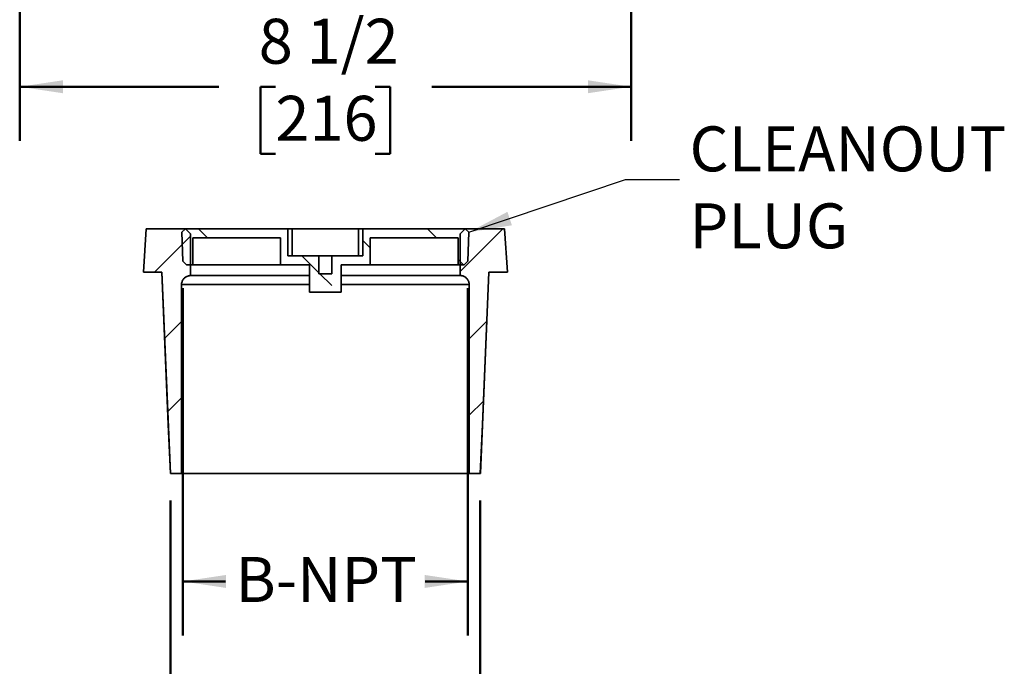
# Model space of a CAD drawing. Units: inches. Extents: x 0.1 to 8.4, y 0.1 to 10.9.
# Drawn here: x 4 to 6.3, y 3.8 to 5.3 of the extents above; entities that cross this region are included whole.
import ezdxf

# ---------------------------------------------------------------- set-up
doc = ezdxf.new("R2010")
doc.units = ezdxf.units.IN
doc.header["$MEASUREMENT"] = 0
doc.layers.add('WALL', color=7, linetype='Continuous', lineweight=50)
doc.styles.add('SLDTEXTSTYLE0', font='TXT', dxfattribs={"width": 0.605})
doc.dimstyles.new('SLDDIMSTYLE1', dxfattribs={"dimtxt": 0.101115, "dimasz": 0.1, "dimexe": 0, "dimexo": 0.0625, "dimgap": 0.025279, "dimtad": 0, "dimtih": 1, "dimtoh": 1, "dimdec": 1, "dimlfac": 6, "dimrnd": 1e-09, "dimzin": 12, "dimdsep": 46, "dimlunit": 5, "dimtxsty": 'SLDTEXTSTYLE0', "dimsah": 1, "dimcen": 0.09, "dimadec": 0, "dimazin": 3, "dimtfac": 1, "dimtdec": 3, "dimtofl": 0, "dimtmove": 0, "dimatfit": 3, "dimfxl": 0, "dimfrac": 2, "dimtolj": 1, "dimtzin": 12, "dimarcsym": 0})
doc.dimstyles.new('SLDDIMSTYLE3', dxfattribs={"dimtxt": 0.101115, "dimasz": 0.1, "dimexe": 0, "dimexo": 0.0625, "dimgap": 0.025279, "dimtad": 0, "dimtih": 1, "dimtoh": 1, "dimdec": 6, "dimlfac": 6, "dimrnd": 1e-09, "dimzin": 12, "dimdsep": 46, "dimlunit": 5, "dimtxsty": 'SLDTEXTSTYLE0', "dimsah": 1, "dimcen": 0.09, "dimadec": 0, "dimazin": 3, "dimtfac": 1, "dimtdec": 3, "dimtofl": 0, "dimtmove": 0, "dimatfit": 3, "dimfxl": 0, "dimfrac": 2, "dimtolj": 1, "dimtzin": 12, "dimarcsym": 0})
doc.dimstyles.new('SLDDIMSTYLE6', dxfattribs={"dimtxt": 0.101115, "dimasz": 0.1, "dimexe": 0, "dimexo": 0.0625, "dimgap": 0.025279, "dimtad": 0, "dimtih": 1, "dimtoh": 1, "dimdec": 1, "dimlfac": 6, "dimrnd": 1e-09, "dimzin": 12, "dimdsep": 46, "dimlunit": 5, "dimtxsty": 'SLDTEXTSTYLE0', "dimsah": 1, "dimcen": 0.09, "dimadec": 0, "dimazin": 3, "dimtfac": 1, "dimtdec": 3, "dimtmove": 0, "dimatfit": 0, "dimfxl": 0, "dimfrac": 2, "dimtolj": 1, "dimtzin": 12, "dimarcsym": 0})
doc.dimstyles.new('SLDDIMSTYLE7', dxfattribs={"dimtxt": 0.18, "dimasz": 0.1, "dimexe": 0, "dimexo": 0.0625, "dimgap": 0, "dimtad": 0, "dimtih": 1, "dimtoh": 1, "dimdec": 0, "dimrnd": 1e-09, "dimzin": 0, "dimdsep": 46, "dimlunit": 5, "dimtxsty": 'Standard', "dimsah": 1, "dimcen": 0.09, "dimadec": 0, "dimazin": 0, "dimtfac": 0.1, "dimtdec": 0, "dimtofl": 0, "dimtmove": 0, "dimatfit": 3, "dimfxl": 0, "dimfrac": 2, "dimtolj": 1, "dimtzin": 0, "dimarcsym": 0})

# ---------------------------------------------------------------- blocks, each defined once
blk = doc.blocks.new('_D_5')
at = {"layer": 'WALL'}
for p, q in [((4.006, 5.7097), (4.006, 4.9762)), ((5.4225, 5.7097), (5.4225, 4.9762)), ((4.006, 5.1012), (4.4673, 5.1012)), ((4.5985, 5.1012), (4.5638, 5.1012)), ((4.5638, 5.1012), (4.5638, 4.946)), ((4.83, 5.1012), (4.8647, 5.1012)), ((4.8647, 5.1012), (4.8647, 4.946)), ((5.4225, 5.1012), (4.9612, 5.1012)), ((4.5638, 4.946), (4.5985, 4.946)), ((4.8647, 4.946), (4.83, 4.946))]:
    blk.add_line(p, q, dxfattribs=at)
for points in [[(4.006, 5.1012), (4.106, 5.0862), (4.106, 5.1162)], [(5.4225, 5.1012), (5.3225, 5.1162), (5.3225, 5.0862)]]:
    blk.add_solid(points, dxfattribs=at)
at = {"layer": 'WALL', "char_height": 0.10417, "attachment_point": 1, "style": 'SLDTEXTSTYLE0'}
for s, insert in [('8 1/2', (4.5599, 5.2587)), ('216', (4.5985, 5.0802))]:
    blk.add_mtext(s, dxfattribs=dict(at, insert=insert))
blk = doc.blocks.new('_D_8')
at = {"layer": 'WALL'}
for p, q in [((4.3839, 4.6347), (4.3839, 3.8305)), ((5.0446, 4.6347), (5.0446, 3.8305)), ((4.3839, 3.9555), (4.4828, 3.9555)), ((5.0446, 3.9555), (4.9457, 3.9555))]:
    blk.add_line(p, q, dxfattribs=at)
for points in [[(4.3839, 3.9555), (4.4839, 3.9405), (4.4839, 3.9705)], [(5.0446, 3.9555), (4.9446, 3.9705), (4.9446, 3.9405)]]:
    blk.add_solid(points, dxfattribs=at)
at = {"layer": 'WALL', "insert": (4.5059, 4.0121), "char_height": 0.10417, "attachment_point": 1, "style": 'SLDTEXTSTYLE0'}
blk.add_mtext('B-NPT', dxfattribs=at)
blk = doc.blocks.new('_D_9')
at = {"layer": 'WALL'}
for p, q in [((4.3552, 4.143), (4.3552, 3.4555)), ((5.0733, 4.143), (5.0733, 3.4555)), ((4.3552, 3.5805), (4.1052, 3.5805)), ((5.0733, 3.5805), (5.3233, 3.5805))]:
    blk.add_line(p, q, dxfattribs=at)
for points in [[(4.3552, 3.5805), (4.2552, 3.5955), (4.2552, 3.5655)], [(5.0733, 3.5805), (5.1733, 3.5655), (5.1733, 3.5955)]]:
    blk.add_solid(points, dxfattribs=at)
at = {"layer": 'WALL', "insert": (4.3825, 3.6371), "char_height": 0.10417, "attachment_point": 1, "style": 'SLDTEXTSTYLE0'}
blk.add_mtext('PIPE SIZE', dxfattribs=at)
blk = doc.blocks.new('SW_NOTE_6')
at = {"layer": 'WALL', "color": 0, "char_height": 0.10417, "attachment_point": 1, "style": 'SLDTEXTSTYLE0'}
for s, insert in [('CLEANOUT', (0.0236, 0.1232)), ('PLUG', (0.0236, -0.0551))]:
    blk.add_mtext(s, dxfattribs=dict(at, insert=insert))

msp = doc.modelspace()

# ---------------------------------------------------------------- hatches: boundary and pattern name
at = {"linetype": 'Continuous', "lineweight": 18}
h = msp.add_hatch(dxfattribs=at)
h.set_pattern_fill('ANSI31', style=0)
edge = h.paths.add_edge_path(flags=0)
edge.add_line((4.29258062, 4.67217396), (4.33516144, 4.67217396))
edge.add_spline(control_points=[(4.33516144, 4.67217396), (4.34021063, 4.55438472), (4.34525986, 4.43659548), (4.35030913, 4.31880625), (4.35192807, 4.28103993), (4.353547, 4.24327361), (4.35516594, 4.2055073)], knot_values=[0.0524955681, 0.0524955681, 0.0524955681, 0.0524955681, 0.1063982643, 0.1063982643, 0.1063982643, 0.1236808818, 0.1236808818, 0.1236808818, 0.1236808818], weights=[1, 1, 1, 1, 1, 1, 1], degree=3, periodic=0)
edge.add_line((4.35516594, 4.2055073), (4.38100589, 4.2055073))
edge.add_line((4.38100589, 4.2055073), (4.38100589, 4.6430073))
edge.add_spline(control_points=[(4.38100589, 4.6430073), (4.38100589, 4.64346798), (4.38102119, 4.64392891), (4.38105174, 4.64438858), (4.38120634, 4.64671459), (4.38176467, 4.64904597), (4.38268046, 4.65118969), (4.38359626, 4.65333348), (4.38489479, 4.65534871), (4.38646846, 4.65706861), (4.38804243, 4.65878883), (4.38993504, 4.66026105), (4.39198957, 4.66136351), (4.39404467, 4.66246627), (4.39631845, 4.66322947), (4.3986227, 4.66359003), (4.3996872, 4.66375659), (4.40076789, 4.66384063), (4.40184535, 4.66384063)], knot_values=[0.0104533627, 0.0104533627, 0.0104533627, 0.0104533627, 0.0106620559, 0.0106620559, 0.0106620559, 0.0117278515, 0.0117278515, 0.0117278515, 0.0127936748, 0.0127936748, 0.0127936748, 0.0138596953, 0.0138596953, 0.0138596953, 0.0149260126, 0.0149260126, 0.0149260126, 0.01541659, 0.01541659, 0.01541659, 0.01541659], weights=[1, 1, 1, 1, 1, 1, 1, 1, 1, 1, 1, 1, 1, 1, 1, 1, 1, 1, 1], degree=3, periodic=0)
edge.add_line((4.40184535, 4.66384063), (4.40184535, 4.7605073))
edge.add_spline(control_points=[(4.40184535, 4.7605073), (4.39795527, 4.76439616), (4.3940652, 4.76828505), (4.39017516, 4.77217396)], knot_values=[0.2195832196, 0.2195832196, 0.2195832196, 0.2195832196, 0.2220966505, 0.2220966505, 0.2220966505, 0.2220966505], weights=[1, 1, 1, 1], degree=3, periodic=0)
edge.add_line((4.39017516, 4.77217396), (4.29924729, 4.77217396))
edge.add_line((4.29924729, 4.77217396), (4.29258062, 4.67217396))
h = msp.add_hatch(dxfattribs=at)
h.set_pattern_fill('ANSI33', angle=90, style=0)
edge = h.paths.add_edge_path(flags=0)
edge.add_line((4.67778895, 4.6255073), (4.75070562, 4.6255073))
edge.add_line((4.75070562, 4.6255073), (4.75070562, 4.68884063))
edge.add_line((4.75070562, 4.68884063), (4.81841395, 4.68884063))
edge.add_line((4.81841395, 4.68884063), (4.81841395, 4.75134063))
edge.add_line((4.81841395, 4.75134063), (5.02164763, 4.75134063))
edge.add_line((5.02164763, 4.75134063), (5.02164763, 4.68884063))
edge.add_line((5.02164763, 4.68884063), (5.03570209, 4.68884063))
edge.add_spline(control_points=[(5.03570209, 4.68884063), (5.03865783, 4.69161705), (5.04161356, 4.69439348), (5.04456928, 4.69716993)], knot_values=[0.2176574195, 0.2176574195, 0.2176574195, 0.2176574195, 0.2195031663, 0.2195031663, 0.2195031663, 0.2195031663], weights=[1, 1, 1, 1], degree=3, periodic=0)
edge.add_spline(control_points=[(5.04456928, 4.69716993), (5.04489016, 4.70747314), (5.04521105, 4.71777635), (5.04553193, 4.72807955), (5.04590578, 4.74008379), (5.04627964, 4.75208802), (5.0466535, 4.76409225)], knot_values=[0.0932424621, 0.0932424621, 0.0932424621, 0.0932424621, 0.0979553732, 0.0979553732, 0.0979553732, 0.1034463698, 0.1034463698, 0.1034463698, 0.1034463698], weights=[1, 1, 1, 1, 1, 1, 1], degree=3, periodic=0)
edge.add_spline(control_points=[(5.0466535, 4.76409225), (5.04395884, 4.76678617), (5.04126417, 4.76948007), (5.03856949, 4.77217396)], knot_values=[0.086006564, 0.086006564, 0.086006564, 0.086006564, 0.087748631, 0.087748631, 0.087748631, 0.087748631], weights=[1, 1, 1, 1], degree=3, periodic=0)
edge.add_line((5.03856949, 4.77217396), (4.80091395, 4.77217396))
edge.add_line((4.80091395, 4.77217396), (4.80091395, 4.70967396))
edge.add_line((4.80091395, 4.70967396), (4.72905542, 4.70967396))
edge.add_line((4.72905542, 4.70967396), (4.72905542, 4.6680073))
edge.add_line((4.72905542, 4.6680073), (4.69943915, 4.6680073))
edge.add_line((4.69943915, 4.6680073), (4.69943915, 4.70967396))
edge.add_line((4.69943915, 4.70967396), (4.62758062, 4.70967396))
edge.add_line((4.62758062, 4.70967396), (4.62758062, 4.77217396))
edge.add_line((4.62758062, 4.77217396), (4.38992508, 4.77217396))
edge.add_spline(control_points=[(4.38992508, 4.77217396), (4.38723041, 4.76948007), (4.38453574, 4.76678617), (4.38184108, 4.76409225)], knot_values=[0.2260438023, 0.2260438023, 0.2260438023, 0.2260438023, 0.2277836207, 0.2277836207, 0.2277836207, 0.2277836207], weights=[1, 1, 1, 1], degree=3, periodic=0)
edge.add_spline(control_points=[(4.38184108, 4.76409225), (4.38221494, 4.75208802), (4.38258879, 4.74008379), (4.38296265, 4.72807955), (4.38328353, 4.71777635), (4.38360441, 4.70747314), (4.38392529, 4.69716993)], knot_values=[0.0924643767, 0.0924643767, 0.0924643767, 0.0924643767, 0.0979553732, 0.0979553732, 0.0979553732, 0.1026682844, 0.1026682844, 0.1026682844, 0.1026682844], weights=[1, 1, 1, 1, 1, 1, 1], degree=3, periodic=0)
edge.add_spline(control_points=[(4.38392529, 4.69716993), (4.38688101, 4.69439348), (4.38983674, 4.69161705), (4.39279248, 4.68884063)], knot_values=[0.0829367444, 0.0829367444, 0.0829367444, 0.0829367444, 0.084790797, 0.084790797, 0.084790797, 0.084790797], weights=[1, 1, 1, 1], degree=3, periodic=0)
edge.add_line((4.39279248, 4.68884063), (4.40684695, 4.68884063))
edge.add_line((4.40684695, 4.68884063), (4.40684695, 4.75134063))
edge.add_line((4.40684695, 4.75134063), (4.61008062, 4.75134063))
edge.add_line((4.61008062, 4.75134063), (4.61008062, 4.68884063))
edge.add_line((4.61008062, 4.68884063), (4.67778895, 4.68884063))
edge.add_line((4.67778895, 4.68884063), (4.67778895, 4.6255073))
h = msp.add_hatch(dxfattribs=at)
h.set_pattern_fill('ANSI31', style=0)
edge = h.paths.add_edge_path(flags=0)
edge.add_line((5.04748869, 4.2055073), (5.07332863, 4.2055073))
edge.add_spline(control_points=[(5.07332863, 4.2055073), (5.07494757, 4.24327361), (5.07656651, 4.28103993), (5.07818544, 4.31880625), (5.08323472, 4.43659548), (5.08828395, 4.55438472), (5.09333314, 4.67217396)], knot_values=[0.0891156469, 0.0891156469, 0.0891156469, 0.0891156469, 0.1063982643, 0.1063982643, 0.1063982643, 0.1603009606, 0.1603009606, 0.1603009606, 0.1603009606], weights=[1, 1, 1, 1, 1, 1, 1], degree=3, periodic=0)
edge.add_line((5.09333314, 4.67217396), (5.13591395, 4.67217396))
edge.add_line((5.13591395, 4.67217396), (5.12924729, 4.77217396))
edge.add_line((5.12924729, 4.77217396), (5.03831942, 4.77217396))
edge.add_spline(control_points=[(5.03831942, 4.77217396), (5.03442937, 4.76828505), (5.03053931, 4.76439616), (5.02664922, 4.7605073)], knot_values=[0.0838590852, 0.0838590852, 0.0838590852, 0.0838590852, 0.0863739375, 0.0863739375, 0.0863739375, 0.0863739375], weights=[1, 1, 1, 1], degree=3, periodic=0)
edge.add_line((5.02664922, 4.7605073), (5.02664922, 4.66384063))
edge.add_spline(control_points=[(5.02664922, 4.66384063), (5.02684208, 4.66384063), (5.02703495, 4.66383795), (5.02722773, 4.6638326), (5.02956002, 4.66376785), (5.0319133, 4.66329954), (5.03409267, 4.6624664), (5.03627193, 4.6616333), (5.03833741, 4.66041242), (5.04011794, 4.6589048), (5.04189809, 4.6573975), (5.04344252, 4.65556201), (5.0446232, 4.65355033), (5.0453622, 4.6522912), (5.04597141, 4.65094662), (5.04643079, 4.6495608), (5.04712703, 4.64746041), (5.04748869, 4.64522008), (5.04748869, 4.6430073)], knot_values=[0.0159052531, 0.0159052531, 0.0159052531, 0.0159052531, 0.0159923726, 0.0159923726, 0.0159923726, 0.0170591159, 0.0170591159, 0.0170591159, 0.0181258088, 0.0181258088, 0.0181258088, 0.0191922689, 0.0191922689, 0.0191922689, 0.0198539634, 0.0198539634, 0.0198539634, 0.020865608, 0.020865608, 0.020865608, 0.020865608], weights=[1, 1, 1, 1, 1, 1, 1, 1, 1, 1, 1, 1, 1, 1, 1, 1, 1, 1, 1], degree=3, periodic=0)
edge.add_line((5.04748869, 4.6430073), (5.04748869, 4.2055073))

# ---------------------------------------------------------------- linework, layer by layer
at = {"color": 7, "linetype": 'Continuous', "lineweight": 35}
for p, q in [((4.2925806, 4.67217396), (4.29924731, 4.77217395)), ((4.39017517, 4.77217395), (4.29924731, 4.77217395)), ((4.38184108, 4.76409222), (4.38992508, 4.77217395)), ((4.62758062, 4.77217395), (4.38992508, 4.77217395)), ((4.39017517, 4.77217395), (4.40184535, 4.76050734)), ((4.62758062, 4.70967394), (4.62758062, 4.77217395)), ((4.63758062, 4.77217395), (4.62758062, 4.77217395)), ((4.63758062, 4.70967394), (4.63758062, 4.77217395)), ((4.79091395, 4.77217395), (4.63758062, 4.77217395)), ((4.79091395, 4.70967394), (4.79091395, 4.77217395)), ((4.80091395, 4.77217395), (4.79091395, 4.77217395)), ((4.80091395, 4.77217395), (4.80091395, 4.70967394)), ((5.0385695, 4.77217395), (4.80091395, 4.77217395)), ((5.02664923, 4.76050734), (5.03831941, 4.77217395)), ((5.12924727, 4.77217395), (5.03831941, 4.77217395)), ((5.0385695, 4.77217395), (5.0466535, 4.76409222)), ((5.12924727, 4.77217395), (5.13591397, 4.67217396)), ((4.38184108, 4.76409222), (4.38392528, 4.69716997)), ((4.40184535, 4.66384065), (4.40184535, 4.76050734)), ((4.40684694, 4.75134058), (4.61008062, 4.75134058)), ((4.40684694, 4.68884067), (4.40684694, 4.75134058)), ((4.61008062, 4.75134058), (4.61008062, 4.68884067)), ((4.81841396, 4.75134058), (5.02164763, 4.75134058)), ((4.81841396, 4.68884067), (4.81841396, 4.75134058)), ((5.02164763, 4.75134058), (5.02164763, 4.68884067)), ((5.02664923, 4.76050734), (5.02664923, 4.66384065)), ((5.04456929, 4.69716997), (5.0466535, 4.76409222)), ((4.62758062, 4.70967394), (4.69943915, 4.70967394)), ((4.69943915, 4.66800731), (4.69943915, 4.70967394)), ((4.72905542, 4.70967394), (4.69943915, 4.70967394)), ((4.72905542, 4.70967394), (4.72905542, 4.66800731)), ((4.72905542, 4.70967394), (4.80091395, 4.70967394)), ((4.39279248, 4.68884067), (4.38392528, 4.69716997)), ((4.39279248, 4.68884067), (4.40684694, 4.68884067)), ((4.40684694, 4.68884067), (4.61008062, 4.68884067)), ((4.67778895, 4.68884067), (4.61008062, 4.68884067)), ((4.67778895, 4.68884067), (4.67778895, 4.62550732)), ((4.81841396, 4.68884067), (4.75070562, 4.68884067)), ((4.75070562, 4.62550732), (4.75070562, 4.68884067)), ((4.81841396, 4.68884067), (5.02164763, 4.68884067)), ((5.02164763, 4.68884067), (5.0357021, 4.68884067)), ((5.04456929, 4.69716997), (5.0357021, 4.68884067)), ((4.2925806, 4.67217396), (4.33516143, 4.67217396)), ((4.33508062, 4.67217396), (4.35508061, 4.20550733)), ((4.40184535, 4.66384065), (4.67778895, 4.66384065)), ((4.69943915, 4.66800731), (4.72905542, 4.66800731)), ((4.75070562, 4.66384065), (5.02664923, 4.66384065)), ((5.07341397, 4.20550733), (5.09341396, 4.67217396)), ((5.09333315, 4.67217396), (5.13591397, 4.67217396)), ((4.38100589, 4.20550733), (4.38100589, 4.64300728)), ((5.04748868, 4.64300728), (5.04748868, 4.20550733)), ((4.75070562, 4.62550732), (4.67778895, 4.62550732)), ((4.35516594, 4.20550733), (4.35508061, 4.20550733)), ((4.35516594, 4.20550733), (4.38100589, 4.20550733)), ((4.38100589, 4.20550733), (5.04748868, 4.20550733)), ((5.04748868, 4.20550733), (5.07332863, 4.20550733)), ((5.07341397, 4.20550733), (5.07332863, 4.20550733))]:
    msp.add_line(p, q, dxfattribs=at)
at = {"color": 8, "linetype": 'Continuous', "lineweight": 35}
for p, q in [((4.67778895, 4.64300728), (4.38100589, 4.64300728)), ((5.04748868, 4.64300728), (4.75070562, 4.64300728))]:
    msp.add_line(p, q, dxfattribs=at)
at = {"color": 7, "linetype": 'Continuous', "lineweight": 35, "flags": 128}
for points in [[(4.33516143, 4.67217396), (4.35030913, 4.31880622), (4.35516594, 4.20550733)], [(5.07332863, 4.20550733), (5.07818544, 4.31880622), (5.09333315, 4.67217396)]]:
    msp.add_lwpolyline(points, dxfattribs=at)
at = {"color": 7, "linetype": 'Continuous', "lineweight": 35}
for points, knots in [([(4.38100589, 4.64300728), (4.3810152, 4.643468), (4.38104815, 4.64509845), (4.38149031, 4.64788041), (4.38258648, 4.65122934), (4.3842466, 4.65434058), (4.38639395, 4.65713713), (4.38898929, 4.6595238), (4.39194211, 4.66145442), (4.39518178, 4.66284055), (4.39851676, 4.66369121), (4.40076678, 4.66379223), (4.40184535, 4.66384065)], [0, 0, 0, 0, 0.0422754458, 0.1496121596, 0.2569497509, 0.3642872618, 0.4716284618, 0.5789878018, 0.686346098, 0.7937364722, 0.9011252235, 1, 1, 1, 1]), ([(5.02664923, 4.66384065), (5.02684207, 4.66383896), (5.02820556, 4.66382702), (5.03073693, 4.66353073), (5.03412862, 4.66256147), (5.03730425, 4.66102195), (5.04018307, 4.65898213), (5.04266975, 4.65647938), (5.04445459, 4.65396089), (5.04566738, 4.65161875), (5.04660224, 4.64921993), (5.04733194, 4.64634002), (5.04743643, 4.6441182), (5.04748868, 4.64300728)], [0, 0, 0, 0, 0.0176958086, 0.125118533, 0.2325406735, 0.3399574529, 0.4473746632, 0.5547694408, 0.6621614839, 0.7292389601, 0.7963141094, 0.8981557147, 1, 1, 1, 1])]:
    msp.add_open_spline(points, degree=3, knots=knots, dxfattribs=at)

# ---------------------------------------------------------------- block references
at = {"layer": 'WALL'}
msp.add_blockref('SW_NOTE_6', (5.5345608, 4.88624101), dxfattribs=at)

# ---------------------------------------------------------------- dimensions: what is measured, and where the dimension line sits
dim = msp.add_linear_dim(base=(4.00595721, 5.10124056), p1=(5.42253736, 5.77217396), p2=(4.00595721, 5.77217396), dimstyle='SLDDIMSTYLE3', dxfattribs=at)
dim.commit()
dim.dimension.update_dxf_attribs({"geometry": '_D_5', "text_midpoint": (4.71424729, 5.10124056), "dimtype": 160})
for base, p1, p2, text, dimstyle, picture, middle in [((5.04456928, 3.9555073), (4.38392529, 4.69716993), (5.04456928, 4.69716993), 'B-NPT', 'SLDDIMSTYLE1', '_D_8', (4.71424729, 3.9555073)), ((4.35516594, 3.5805073), (5.07332863, 4.2055073), (4.35516594, 4.2055073), 'PIPE SIZE', 'SLDDIMSTYLE6', '_D_9', (4.71424729, 3.5805073))]:
    dim = msp.add_linear_dim(base=base, p1=p1, p2=p2, text=text, dimstyle=dimstyle, dxfattribs=at)
    dim.commit()
    dim.dimension.update_dxf_attribs({"geometry": picture, "text_midpoint": middle, "dimtype": 160})

# ---------------------------------------------------------------- leaders
msp.add_leader([(5.0466535, 4.76409225), (5.4095608, 4.88624101), (5.5345608, 4.88624101)], dimstyle='SLDDIMSTYLE7', dxfattribs=at)

doc.saveas('drawing.dxf')
